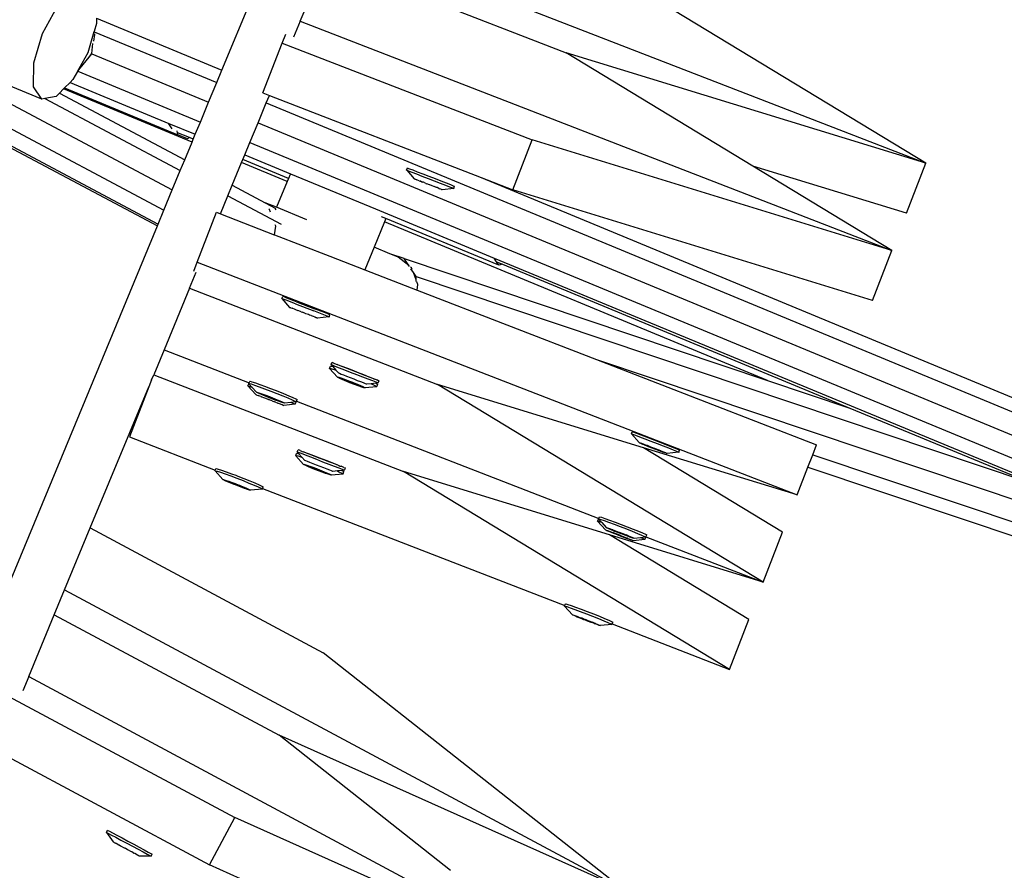
# Model space of a CAD drawing. Units: millimetres. Extents: x -261 to 3842, y 338 to 1838.
# Drawn here: x 1834 to 1856, y 932 to 951 of the extents above; entities that cross this region are included whole.
import ezdxf

# ---------------------------------------------------------------- set-up
doc = ezdxf.new("R2010")
doc.units = ezdxf.units.MM
doc.header["$LTSCALE"] = 45
doc.header["$PDSIZE"] = -1
doc.layers.add('VP-DIM', color=7, linetype='Continuous')
doc.layers.add('VP-HIC', color=6, linetype='Continuous')
doc.layers.add('VP-EQ', color=7, linetype='Continuous', true_color=0x8a3492)
doc.dimstyles.get("Standard").update_dxf_attribs({"dimtxt": 14, "dimasz": 15, "dimexe": 20, "dimexo": 50, "dimgap": 20, "dimtad": 0, "dimdec": 0, "dimzin": 0, "dimdsep": 46, "dimtxsty": 'Standard', "dimcen": -0.001, "dimadec": 0, "dimazin": 0, "dimtfac": 1, "dimtdec": 4, "dimtofl": 0, "dimtmove": 0, "dimatfit": 3, "dimfxl": 70, "dimfxlon": 1, "dimtolj": 1, "dimtzin": 0, "dimarcsym": 0})

# ---------------------------------------------------------------- blocks, each defined once
blk = doc.blocks.new('*D1355')
at = {"layer": 'Defpoints', "color": 0}
for p in [(1716.208, 1453.484), (3729.333, 1453.484), (1714.459, 547.082)]:
    blk.add_point(p, dxfattribs=at)
at = {"layer": 'VP-DIM', "color": 0, "lineweight": -2}
for p, q in [((3659.333, 1453.484), (3749.333, 1453.484)), ((3729.333, 1438.484), (3729.333, 1041.019)), ((3729.333, 562.082), (3729.333, 966.019)), ((3659.333, 547.082), (3749.333, 547.082))]:
    blk.add_line(p, q, dxfattribs=at)
at = {"layer": 'VP-DIM', "color": 0}
for points in [[(3731.833, 1438.484), (3726.833, 1438.484), (3729.333, 1453.484)], [(3726.833, 562.082), (3731.833, 562.082), (3729.333, 547.082)]]:
    blk.add_solid(points, dxfattribs=at)
at = {"layer": 'VP-DIM', "color": 0, "insert": (3729.333, 1003.519), "char_height": 14, "attachment_point": 5, "rotation": 90}
blk.add_mtext('\\A1;905', dxfattribs=at)
blk = doc.blocks.new('*D1363')
at = {"layer": 'Defpoints', "color": 0}
for p in [(1715.328, 1602.85), (1715.328, 397.857), (3821.825, 397.857)]:
    blk.add_point(p, dxfattribs=at)
at = {"layer": 'VP-DIM', "color": 0, "lineweight": -2}
for p, q in [((3751.825, 1602.85), (3841.825, 1602.85)), ((3821.825, 1587.85), (3821.825, 1045.756)), ((3821.825, 412.857), (3821.825, 961.423)), ((3751.825, 397.857), (3841.825, 397.857))]:
    blk.add_line(p, q, dxfattribs=at)
at = {"layer": 'VP-DIM', "color": 0}
for points in [[(3824.325, 1587.85), (3819.325, 1587.85), (3821.825, 1602.85)], [(3819.325, 412.857), (3824.325, 412.857), (3821.825, 397.857)]]:
    blk.add_solid(points, dxfattribs=at)
at = {"layer": 'VP-DIM', "color": 0, "insert": (3821.825, 1003.589), "char_height": 14, "attachment_point": 5, "rotation": 90}
blk.add_mtext('\\A1;1205', dxfattribs=at)
blk = doc.blocks.new('2904_')
at = {"color": 0}
for p, q in [((-291.456, -46.681), (-278.44, -53.612)), ((-291.358, -46.681), (-278.422, -53.569)), ((-290.635, -46.681), (-278.291, -53.254)), ((-276.961, -50.041), (-275.569, -46.681)), ((-274.34, -46.928), (-260.813, -52.175)), ((-275.162, -48.912), (-274.578, -47.5)), ((-274.578, -47.5), (-269.065, -49.639)), ((-260.813, -52.175), (-268.288, -47.637)), ((-287.236, -47.919), (-278.098, -52.786)), ((-281.074, -49.194), (-280.736, -48.582)), ((-279.84, -48.971), (-279.893, -49.151)), ((-279.838, -48.849), (-279.84, -48.971)), ((-279.838, -48.849), (-276.961, -50.041)), ((-275.162, -48.912), (-275.315, -49.282)), ((-275.162, -48.912), (-261.59, -54.176)), ((-281.273, -49.867), (-281.074, -49.194)), ((-279.895, -49.157), (-280.039, -49.643)), ((-279.893, -49.151), (-279.895, -49.157)), ((-279.895, -49.157), (-279.89, -49.156)), ((-279.891, -49.167), (-279.895, -49.157)), ((-279.894, -49.194), (-279.891, -49.167)), ((-279.894, -49.376), (-279.871, -49.22)), ((-279.89, -49.156), (-279.893, -49.151)), ((-279.891, -49.167), (-279.89, -49.156)), ((-279.89, -49.156), (-277.077, -50.322)), ((-279.871, -49.22), (-279.877, -49.206)), ((-275.575, -49.416), (-275.496, -49.212)), ((-281.093, -50.704), (-284.303, -49.374)), ((-279.946, -49.656), (-279.92, -49.427)), ((-276.019, -50.562), (-275.575, -49.416)), ((-275.575, -49.416), (-269.841, -51.64)), ((-280.039, -49.643), (-280.24, -50.008)), ((-280.007, -49.74), (-279.951, -49.663)), ((-280.007, -49.74), (-279.947, -49.665)), ((-279.951, -49.663), (-279.946, -49.656)), ((-279.951, -49.663), (-279.947, -49.665)), ((-279.947, -49.665), (-279.946, -49.656)), ((-279.947, -49.665), (-277.265, -50.776)), ((-260.813, -52.175), (-269.065, -49.639)), ((-264.782, -52.238), (-269.065, -49.639)), ((-281.28, -50.42), (-281.273, -49.867)), ((-280.209, -49.994), (-280.007, -49.74)), ((-280.272, -50.067), (-280.376, -50.256)), ((-280.27, -50.064), (-280.272, -50.067)), ((-280.272, -50.067), (-280.266, -50.065)), ((-280.24, -50.008), (-280.27, -50.064)), ((-280.27, -50.064), (-280.266, -50.065)), ((-280.266, -50.065), (-280.209, -49.994)), ((-280.266, -50.065), (-277.453, -51.23)), ((-280.24, -50.008), (-280.209, -49.994)), ((-277.077, -50.322), (-276.961, -50.041)), ((-280.442, -50.322), (-280.567, -50.448)), ((-280.376, -50.256), (-280.442, -50.322)), ((-280.442, -50.322), (-278.175, -51.261)), ((-277.265, -50.776), (-277.077, -50.322)), ((-281.093, -50.704), (-281.28, -50.42)), ((-280.686, -50.568), (-280.762, -50.644)), ((-280.59, -50.47), (-280.686, -50.568)), ((-280.686, -50.568), (-277.813, -52.098)), ((-280.567, -50.448), (-280.59, -50.47)), ((-277.644, -51.691), (-280.59, -50.47)), ((-280.567, -50.448), (-277.97, -51.523)), ((-276.019, -50.562), (-275.87, -50.62)), ((-281.02, -50.691), (-281.093, -50.704)), ((-280.762, -50.644), (-281.02, -50.691)), ((-281.02, -50.691), (-277.915, -52.344)), ((-277.453, -51.23), (-277.265, -50.776)), ((-276.129, -51.246), (-275.941, -50.792)), ((-275.941, -50.792), (-275.87, -50.62)), ((-275.941, -50.792), (-246.896, -62.823)), ((-275.87, -50.62), (-271.011, -52.505)), ((-278.175, -51.27), (-278.175, -51.261)), ((-278.175, -51.261), (-277.57, -51.511)), ((-278.099, -51.388), (-278.175, -51.27)), ((-277.57, -51.511), (-277.453, -51.23)), ((-276.318, -51.701), (-276.129, -51.246)), ((-276.129, -51.246), (-246.953, -63.332)), ((-277.979, -51.473), (-277.987, -51.429)), ((-277.97, -51.523), (-277.979, -51.473)), ((-277.705, -51.586), (-277.979, -51.473)), ((-277.747, -51.616), (-277.97, -51.523)), ((-277.813, -52.098), (-277.644, -51.691)), ((-277.705, -51.586), (-277.747, -51.616)), ((-277.616, -51.623), (-277.705, -51.586)), ((-277.644, -51.691), (-277.616, -51.623)), ((-277.616, -51.623), (-277.57, -51.511)), ((-276.434, -51.982), (-276.318, -51.701)), ((-276.318, -51.701), (-247.273, -63.732)), ((-270.286, -52.786), (-269.841, -51.64)), ((-261.59, -54.176), (-269.841, -51.64)), ((-277.915, -52.344), (-277.813, -52.098)), ((-276.722, -52.678), (-276.508, -52.161)), ((-276.508, -52.161), (-276.479, -52.091)), ((-275.464, -52.593), (-276.508, -52.161)), ((-276.479, -52.091), (-276.434, -51.982)), ((-275.434, -52.522), (-276.479, -52.091)), ((-276.434, -51.982), (-275.384, -52.42)), ((-278.098, -52.786), (-277.915, -52.344)), ((-272.726, -52.334), (-272.706, -52.283)), ((-272.726, -52.334), (-272.72, -52.335)), ((-272.72, -52.335), (-272.677, -52.351)), ((-272.72, -52.335), (-272.547, -52.533)), ((-272.706, -52.283), (-272.7, -52.284)), ((-272.7, -52.284), (-272.658, -52.3)), ((-272.677, -52.351), (-272.601, -52.38)), ((-272.658, -52.3), (-272.582, -52.329)), ((-272.601, -52.38), (-272.497, -52.42)), ((-272.582, -52.329), (-272.477, -52.369)), ((-272.477, -52.369), (-272.351, -52.417)), ((-261.258, -53.321), (-264.782, -52.238)), ((-261.59, -54.176), (-264.782, -52.238)), ((-261.258, -53.321), (-260.813, -52.175)), ((-275.464, -52.593), (-275.71, -53.186)), ((-275.434, -52.522), (-275.464, -52.593)), ((-275.397, -52.432), (-275.434, -52.522)), ((-275.384, -52.42), (-273.434, -53.224)), ((-272.547, -52.533), (-272.544, -52.533)), ((-272.544, -52.533), (-272.529, -52.54)), ((-272.529, -52.54), (-272.519, -52.543)), ((-272.519, -52.543), (-272.49, -52.556)), ((-272.497, -52.42), (-272.371, -52.468)), ((-272.474, -52.56), (-272.49, -52.556)), ((-272.433, -52.578), (-272.474, -52.56)), ((-272.433, -52.578), (-272.412, -52.583)), ((-272.399, -52.589), (-272.412, -52.583)), ((-272.399, -52.589), (-272.362, -52.606)), ((-272.371, -52.468), (-272.232, -52.522)), ((-272.338, -52.612), (-272.362, -52.606)), ((-272.351, -52.417), (-272.212, -52.471)), ((-272.282, -52.637), (-272.338, -52.612)), ((-272.232, -52.522), (-272.09, -52.577)), ((-272.212, -52.471), (-272.07, -52.526)), ((-272.09, -52.577), (-271.954, -52.63)), ((-272.07, -52.526), (-271.935, -52.579)), ((-271.935, -52.579), (-271.815, -52.626)), ((-271.011, -52.505), (-250.869, -60.848)), ((-271.011, -52.505), (-270.286, -52.786)), ((-278.291, -53.254), (-278.098, -52.786)), ((-276.824, -52.925), (-276.722, -52.678)), ((-276.722, -52.678), (-275.965, -53.082)), ((-272.282, -52.637), (-272.262, -52.645)), ((-272.256, -52.644), (-272.262, -52.645)), ((-272.198, -52.67), (-272.256, -52.644)), ((-272.192, -52.669), (-272.198, -52.67)), ((-272.172, -52.676), (-272.192, -52.669)), ((-272.116, -52.702), (-272.172, -52.676)), ((-272.116, -52.702), (-272.092, -52.708)), ((-272.055, -52.725), (-272.092, -52.708)), ((-272.042, -52.73), (-272.055, -52.725)), ((-272.021, -52.735), (-272.042, -52.73)), ((-271.98, -52.754), (-272.021, -52.735)), ((-271.98, -52.754), (-271.964, -52.758)), ((-271.935, -52.771), (-271.964, -52.758)), ((-271.954, -52.63), (-271.834, -52.677)), ((-271.925, -52.774), (-271.935, -52.771)), ((-271.925, -52.774), (-271.91, -52.78)), ((-271.907, -52.781), (-271.91, -52.78)), ((-271.641, -52.754), (-271.907, -52.781)), ((-271.834, -52.677), (-271.738, -52.715)), ((-271.815, -52.626), (-271.718, -52.664)), ((-271.738, -52.715), (-271.672, -52.741)), ((-271.718, -52.664), (-271.652, -52.691)), ((-271.672, -52.741), (-271.641, -52.754)), ((-271.652, -52.691), (-271.621, -52.704)), ((-271.641, -52.754), (-271.621, -52.704)), ((-262.034, -55.323), (-270.286, -52.786)), ((-276.994, -53.335), (-276.824, -52.925)), ((-276.824, -52.925), (-275.602, -53.576)), ((-278.422, -53.569), (-278.291, -53.254)), ((-277.526, -54.448), (-277.082, -53.301)), ((-277.082, -53.301), (-276.994, -53.335)), ((-275.965, -53.082), (-275.737, -53.203)), ((-275.71, -53.186), (-275.965, -53.082)), ((-275.867, -53.239), (-275.887, -53.224)), ((-275.845, -53.298), (-275.867, -53.239)), ((-275.712, -53.246), (-275.737, -53.203)), ((-275.008, -53.473), (-275.71, -53.186)), ((-273.434, -53.224), (-270.714, -54.351)), ((-276.994, -53.335), (-275.76, -53.814)), ((-273.227, -53.52), (-273.469, -54.104)), ((-273.196, -53.444), (-273.299, -53.402)), ((-273.196, -53.444), (-273.227, -53.52)), ((-264.441, -57.16), (-273.227, -53.52)), ((-270.611, -54.51), (-273.196, -53.444)), ((-285.269, -70.1), (-278.44, -53.612)), ((-278.44, -53.612), (-278.422, -53.569)), ((-275.754, -53.817), (-275.725, -53.621)), ((-275.725, -53.621), (-275.736, -53.591)), ((-275.76, -53.814), (-275.754, -53.817)), ((-275.754, -53.817), (-274.485, -54.309)), ((-273.469, -54.104), (-273.683, -54.62)), ((-273.11, -54.25), (-273.469, -54.104)), ((-262.034, -55.323), (-261.59, -54.176)), ((-274.485, -54.309), (-273.683, -54.62)), ((-272.781, -54.361), (-273.11, -54.25)), ((-272.914, -54.331), (-273.11, -54.25)), ((-272.673, -54.522), (-272.914, -54.331)), ((-272.673, -54.522), (-272.781, -54.361)), ((-272.781, -54.361), (-264.441, -57.16)), ((-270.659, -54.435), (-270.714, -54.351)), ((-270.714, -54.351), (-251.662, -62.243)), ((-277.606, -54.652), (-277.526, -54.448)), ((-277.526, -54.448), (-263.765, -59.786)), ((-273.683, -54.62), (-272.484, -55.085)), ((-272.657, -54.546), (-272.673, -54.522)), ((-272.607, -54.574), (-272.63, -54.556)), ((-272.568, -54.678), (-272.623, -54.597)), ((-272.592, -54.615), (-272.607, -54.574)), ((-270.611, -54.51), (-270.659, -54.435)), ((-270.659, -54.435), (-270.521, -54.493)), ((-270.521, -54.493), (-270.611, -54.51)), ((-270.521, -54.493), (-262.554, -57.793)), ((-277.702, -55.044), (-277.549, -54.674)), ((-272.536, -54.764), (-272.568, -54.678)), ((-272.503, -54.775), (-272.568, -54.678)), ((-272.536, -54.764), (-272.503, -54.775)), ((-272.505, -54.847), (-272.536, -54.764)), ((-272.507, -54.891), (-272.505, -54.847)), ((-272.505, -54.847), (-272.503, -54.775)), ((-272.503, -54.775), (-258.478, -59.481)), ((-277.702, -55.044), (-278.287, -56.456)), ((-277.702, -55.044), (-272.017, -57.249)), ((-272.465, -54.956), (-272.489, -54.892)), ((-272.484, -55.085), (-272.465, -54.956)), ((-272.484, -55.085), (-268.369, -56.681)), ((-275.585, -55.282), (-275.566, -55.231)), ((-275.554, -55.294), (-275.585, -55.282)), ((-275.585, -55.282), (-275.407, -55.481)), ((-275.534, -55.243), (-275.566, -55.231)), ((-275.487, -55.319), (-275.554, -55.294)), ((-275.468, -55.268), (-275.534, -55.243)), ((-275.27, -55.403), (-275.487, -55.319)), ((-275.251, -55.352), (-275.468, -55.268)), ((-275.407, -55.481), (-275.404, -55.482)), ((-275.404, -55.482), (-275.388, -55.488)), ((-275.388, -55.488), (-275.379, -55.492)), ((-275.379, -55.492), (-275.349, -55.503)), ((-275.334, -55.51), (-275.349, -55.503)), ((-275.292, -55.525), (-275.334, -55.51)), ((-275.292, -55.525), (-275.273, -55.534)), ((-275.26, -55.539), (-275.273, -55.534)), ((-275.27, -55.403), (-274.854, -55.564)), ((-275.26, -55.539), (-275.221, -55.552)), ((-275.251, -55.352), (-274.834, -55.514)), ((-275.199, -55.563), (-275.221, -55.552)), ((-274.604, -55.603), (-274.834, -55.514)), ((-275.141, -55.583), (-275.199, -55.563)), ((-275.141, -55.583), (-275.121, -55.591)), ((-275.117, -55.595), (-275.121, -55.591)), ((-275.057, -55.616), (-275.117, -55.595)), ((-275.053, -55.619), (-275.057, -55.616)), ((-275.033, -55.628), (-275.053, -55.619)), ((-274.975, -55.648), (-275.033, -55.628)), ((-274.953, -55.659), (-274.975, -55.648)), ((-274.914, -55.672), (-274.953, -55.659)), ((-274.914, -55.672), (-274.901, -55.677)), ((-274.882, -55.686), (-274.901, -55.677)), ((-274.839, -55.701), (-274.882, -55.686)), ((-274.624, -55.654), (-274.854, -55.564)), ((-274.839, -55.701), (-274.824, -55.708)), ((-274.795, -55.719), (-274.824, -55.708)), ((-274.785, -55.723), (-274.795, -55.719)), ((-274.785, -55.723), (-274.77, -55.729)), ((-274.767, -55.73), (-274.77, -55.729)), ((-274.506, -55.701), (-274.767, -55.73)), ((-274.548, -55.684), (-274.624, -55.654)), ((-274.528, -55.633), (-274.604, -55.603)), ((-274.506, -55.701), (-274.548, -55.684)), ((-274.486, -55.65), (-274.528, -55.633)), ((-274.501, -55.703), (-274.506, -55.701)), ((-274.501, -55.703), (-274.481, -55.653)), ((-274.481, -55.653), (-274.486, -55.65)), ((-278.287, -56.456), (-278.524, -57.028)), ((-278.287, -56.456), (-276.334, -57.213)), ((-268.369, -56.681), (-251.882, -62.213)), ((-268.369, -56.681), (-263.321, -58.639)), ((-274.491, -56.884), (-274.471, -56.834)), ((-274.491, -56.884), (-274.483, -56.88)), ((-274.491, -56.884), (-274.312, -57.082)), ((-274.483, -56.88), (-274.438, -56.89)), ((-274.471, -56.834), (-274.463, -56.829)), ((-274.463, -56.829), (-274.418, -56.84)), ((-274.457, -56.797), (-274.437, -56.746)), ((-274.426, -56.81), (-274.457, -56.797)), ((-274.457, -56.797), (-274.418, -56.84)), ((-274.438, -56.89), (-274.36, -56.914)), ((-274.437, -56.746), (-274.431, -56.747)), ((-274.406, -56.759), (-274.431, -56.747)), ((-274.36, -56.836), (-274.426, -56.81)), ((-274.418, -56.84), (-274.347, -56.919)), ((-274.389, -56.763), (-274.406, -56.759)), ((-274.389, -56.763), (-274.34, -56.785)), ((-274.263, -56.874), (-274.36, -56.836)), ((-274.36, -56.914), (-274.347, -56.919)), ((-274.34, -56.785), (-274.313, -56.792)), ((-274.313, -56.792), (-274.208, -56.832)), ((-274.244, -56.823), (-274.313, -56.792)), ((-274.143, -56.921), (-274.263, -56.874)), ((-274.124, -56.87), (-274.244, -56.823)), ((-274.208, -56.832), (-274.082, -56.88)), ((-273.988, -56.923), (-274.124, -56.87)), ((-274.082, -56.88), (-273.943, -56.934)), ((-278.573, -57.146), (-278.524, -57.028)), ((-278.524, -57.028), (-272.793, -59.251)), ((-274.347, -56.919), (-274.278, -56.995)), ((-274.312, -57.082), (-274.307, -57.08)), ((-274.295, -57.093), (-274.312, -57.082)), ((-274.307, -57.08), (-274.281, -57.086)), ((-274.257, -57.112), (-274.295, -57.093)), ((-274.281, -57.086), (-274.235, -57.1)), ((-274.26, -57.003), (-274.278, -56.995)), ((-274.221, -57.019), (-274.26, -57.003)), ((-274.201, -57.137), (-274.257, -57.112)), ((-274.235, -57.1), (-274.172, -57.121)), ((-274.164, -57.041), (-274.221, -57.019)), ((-274.131, -57.166), (-274.201, -57.137)), ((-274.162, -57.132), (-274.2, -57.129)), ((-274.2, -57.129), (-274.03, -57.202)), ((-274.172, -57.121), (-274.097, -57.149)), ((-274.093, -57.069), (-274.164, -57.041)), ((-274.022, -57.183), (-274.162, -57.132)), ((-274.007, -56.974), (-274.143, -56.921)), ((-274.013, -57.1), (-274.093, -57.069)), ((-273.929, -57.133), (-274.013, -57.1)), ((-273.865, -57.029), (-274.007, -56.974)), ((-273.846, -56.979), (-273.988, -56.923)), ((-273.943, -56.934), (-273.801, -56.989)), ((-273.847, -57.165), (-273.929, -57.133)), ((-273.727, -57.083), (-273.865, -57.029)), ((-273.707, -57.032), (-273.846, -56.979)), ((-273.801, -56.989), (-273.666, -57.042)), ((-273.601, -57.131), (-273.727, -57.083)), ((-273.581, -57.081), (-273.707, -57.032)), ((-273.666, -57.042), (-273.546, -57.089)), ((-273.496, -57.171), (-273.601, -57.131)), ((-273.476, -57.121), (-273.581, -57.081)), ((-273.546, -57.089), (-273.476, -57.121)), ((-273.476, -57.121), (-273.449, -57.127)), ((-273.4, -57.149), (-273.449, -57.127)), ((-279.979, -60.541), (-278.634, -57.304)), ((-278.634, -57.304), (-279.079, -58.451)), ((-278.573, -57.146), (-278.634, -57.304)), ((-276.362, -57.283), (-276.342, -57.233)), ((-276.33, -57.295), (-276.362, -57.283)), ((-276.362, -57.283), (-276.183, -57.482)), ((-276.342, -57.233), (-276.334, -57.213)), ((-276.342, -57.233), (-276.334, -57.229)), ((-276.342, -57.233), (-276.264, -57.32)), ((-276.334, -57.213), (-276.322, -57.181)), ((-276.334, -57.229), (-276.29, -57.24)), ((-276.264, -57.32), (-276.33, -57.295)), ((-276.322, -57.181), (-276.314, -57.178)), ((-276.314, -57.178), (-276.27, -57.19)), ((-276.29, -57.24), (-276.212, -57.265)), ((-276.27, -57.19), (-276.192, -57.215)), ((-276.261, -57.321), (-276.264, -57.32)), ((-276.264, -57.32), (-276.163, -57.43)), ((-276.212, -57.265), (-276.107, -57.302)), ((-276.192, -57.215), (-276.087, -57.251)), ((-276.107, -57.302), (-275.98, -57.349)), ((-276.087, -57.251), (-275.96, -57.298)), ((-275.98, -57.349), (-275.841, -57.401)), ((-275.96, -57.298), (-275.866, -57.333)), ((-275.866, -57.333), (-275.821, -57.351)), ((-275.821, -57.351), (-275.679, -57.406)), ((-274.051, -57.199), (-274.131, -57.166)), ((-274.097, -57.149), (-274.015, -57.18)), ((-273.967, -57.231), (-274.051, -57.199)), ((-274.03, -57.202), (-274.022, -57.183)), ((-274.03, -57.202), (-273.821, -57.279)), ((-273.953, -57.209), (-274.022, -57.183)), ((-274.015, -57.18), (-273.931, -57.212)), ((-273.885, -57.262), (-273.967, -57.231)), ((-273.817, -57.268), (-273.953, -57.209)), ((-273.931, -57.212), (-273.852, -57.245)), ((-273.81, -57.289), (-273.885, -57.262)), ((-273.852, -57.245), (-273.781, -57.274)), ((-273.773, -57.193), (-273.847, -57.165)), ((-273.821, -57.279), (-273.817, -57.268)), ((-273.821, -57.279), (-273.783, -57.282)), ((-273.783, -57.282), (-273.817, -57.268)), ((-273.748, -57.311), (-273.81, -57.289)), ((-273.781, -57.274), (-273.725, -57.299)), ((-273.711, -57.217), (-273.773, -57.193)), ((-273.701, -57.325), (-273.748, -57.311)), ((-273.725, -57.299), (-273.688, -57.318)), ((-273.666, -57.234), (-273.711, -57.217)), ((-273.675, -57.331), (-273.701, -57.325)), ((-273.688, -57.318), (-273.67, -57.329)), ((-273.67, -57.329), (-273.675, -57.331)), ((-273.412, -57.305), (-273.67, -57.329)), ((-273.641, -57.243), (-273.666, -57.234)), ((-273.638, -57.244), (-273.641, -57.243)), ((-273.536, -57.234), (-273.638, -57.244)), ((-273.431, -57.223), (-273.536, -57.234)), ((-273.536, -57.234), (-273.497, -57.251)), ((-273.497, -57.251), (-273.433, -57.282)), ((-273.42, -57.2), (-273.496, -57.171)), ((-273.433, -57.282), (-273.404, -57.301)), ((-273.378, -57.216), (-273.431, -57.223)), ((-273.431, -57.223), (-273.414, -57.232)), ((-273.378, -57.216), (-273.42, -57.2)), ((-273.414, -57.232), (-273.385, -57.25)), ((-273.404, -57.301), (-273.412, -57.305)), ((-273.404, -57.301), (-273.385, -57.25)), ((-273.383, -57.154), (-273.4, -57.149)), ((-273.383, -57.154), (-273.358, -57.165)), ((-273.372, -57.217), (-273.378, -57.216)), ((-273.372, -57.217), (-273.352, -57.167)), ((-273.352, -57.167), (-273.358, -57.165)), ((-264.542, -61.787), (-272.017, -57.249)), ((-267.29, -58.702), (-272.017, -57.249)), ((-264.441, -57.16), (-262.554, -57.793)), ((-276.183, -57.482), (-276.18, -57.484)), ((-276.18, -57.484), (-276.165, -57.489)), ((-276.165, -57.489), (-276.155, -57.494)), ((-276.163, -57.43), (-276.159, -57.428)), ((-276.159, -57.428), (-276.133, -57.435)), ((-276.146, -57.44), (-276.159, -57.428)), ((-276.155, -57.494), (-276.126, -57.504)), ((-276.108, -57.458), (-276.146, -57.44)), ((-276.133, -57.435), (-276.087, -57.45)), ((-276.111, -57.511), (-276.126, -57.504)), ((-276.068, -57.526), (-276.111, -57.511)), ((-276.052, -57.483), (-276.108, -57.458)), ((-276.087, -57.45), (-276.024, -57.472)), ((-276.068, -57.526), (-276.049, -57.535)), ((-275.981, -57.512), (-276.052, -57.483)), ((-276.013, -57.481), (-276.051, -57.476)), ((-276.051, -57.476), (-275.88, -57.548)), ((-276.036, -57.54), (-276.049, -57.535)), ((-275.997, -57.554), (-276.036, -57.54)), ((-276.024, -57.472), (-275.95, -57.499)), ((-275.874, -57.533), (-276.013, -57.481)), ((-275.975, -57.564), (-275.997, -57.554)), ((-275.901, -57.544), (-275.981, -57.512)), ((-275.917, -57.585), (-275.975, -57.564)), ((-275.95, -57.499), (-275.867, -57.53)), ((-275.897, -57.593), (-275.917, -57.585)), ((-275.88, -57.548), (-275.901, -57.544)), ((-275.897, -57.593), (-275.893, -57.596)), ((-275.88, -57.548), (-275.874, -57.533)), ((-275.88, -57.548), (-275.672, -57.626)), ((-275.817, -57.577), (-275.88, -57.548)), ((-275.805, -57.559), (-275.874, -57.533)), ((-275.867, -57.53), (-275.805, -57.559)), ((-275.841, -57.401), (-275.699, -57.457)), ((-275.735, -57.608), (-275.817, -57.577)), ((-275.805, -57.559), (-275.784, -57.563)), ((-275.668, -57.617), (-275.805, -57.559)), ((-275.784, -57.563), (-275.704, -57.595)), ((-275.699, -57.457), (-275.564, -57.511)), ((-275.679, -57.406), (-275.544, -57.46)), ((-275.564, -57.511), (-275.444, -57.56)), ((-275.544, -57.46), (-275.425, -57.51)), ((-275.444, -57.56), (-275.349, -57.602)), ((-275.425, -57.51), (-275.33, -57.551)), ((-275.33, -57.551), (-275.265, -57.581)), ((-275.265, -57.581), (-275.236, -57.599)), ((-275.833, -57.617), (-275.893, -57.596)), ((-275.829, -57.621), (-275.833, -57.617)), ((-275.809, -57.629), (-275.829, -57.621)), ((-275.809, -57.629), (-275.751, -57.649)), ((-275.729, -57.66), (-275.751, -57.649)), ((-275.66, -57.635), (-275.735, -57.608)), ((-275.729, -57.66), (-275.69, -57.674)), ((-275.704, -57.595), (-275.633, -57.624)), ((-275.69, -57.674), (-275.677, -57.678)), ((-275.658, -57.688), (-275.677, -57.678)), ((-275.672, -57.626), (-275.668, -57.617)), ((-275.672, -57.626), (-275.634, -57.631)), ((-275.634, -57.631), (-275.668, -57.617)), ((-275.598, -57.657), (-275.66, -57.635)), ((-275.616, -57.702), (-275.658, -57.688)), ((-275.633, -57.624), (-275.577, -57.649)), ((-275.616, -57.702), (-275.601, -57.709)), ((-275.571, -57.72), (-275.601, -57.709)), ((-275.552, -57.672), (-275.598, -57.657)), ((-275.577, -57.649), (-275.539, -57.667)), ((-275.562, -57.724), (-275.571, -57.72)), ((-275.562, -57.724), (-275.546, -57.73)), ((-275.526, -57.679), (-275.552, -57.672)), ((-275.543, -57.731), (-275.546, -57.73)), ((-275.282, -57.702), (-275.543, -57.731)), ((-275.539, -57.667), (-275.526, -57.679)), ((-275.522, -57.677), (-275.526, -57.679)), ((-275.378, -57.664), (-275.522, -57.677)), ((-275.262, -57.652), (-275.378, -57.664)), ((-275.324, -57.685), (-275.378, -57.664)), ((-275.349, -57.602), (-275.285, -57.632)), ((-275.282, -57.702), (-275.324, -57.685)), ((-275.285, -57.632), (-275.256, -57.649)), ((-275.277, -57.705), (-275.282, -57.702)), ((-275.277, -57.705), (-275.257, -57.654)), ((-275.256, -57.649), (-275.262, -57.652)), ((-275.257, -57.654), (-275.262, -57.652)), ((-275.256, -57.649), (-275.25, -57.634)), ((-275.25, -57.634), (-275.236, -57.599)), ((-275.25, -57.634), (-268.316, -60.323)), ((-262.554, -57.793), (-258.478, -59.481)), ((-279.079, -58.451), (-277.111, -59.214)), ((-267.565, -58.387), (-267.546, -58.336)), ((-267.533, -58.397), (-267.565, -58.387)), ((-267.565, -58.387), (-267.387, -58.586)), ((-267.546, -58.336), (-267.514, -58.347)), ((-267.467, -58.422), (-267.533, -58.397)), ((-267.514, -58.347), (-267.447, -58.371)), ((-267.37, -58.458), (-267.467, -58.422)), ((-267.447, -58.371), (-267.35, -58.407)), ((-267.249, -58.504), (-267.37, -58.458)), ((-267.35, -58.407), (-267.229, -58.453)), ((-267.229, -58.453), (-267.093, -58.505)), ((-267.387, -58.586), (-267.384, -58.588)), ((-267.384, -58.588), (-267.368, -58.592)), ((-267.368, -58.592), (-267.36, -58.599)), ((-267.36, -58.599), (-267.315, -58.617)), ((-267.329, -58.607), (-267.36, -58.599)), ((-267.272, -58.628), (-267.329, -58.607)), ((-267.315, -58.617), (-267.274, -58.629)), ((-264.097, -60.64), (-267.29, -58.702)), ((-263.765, -59.786), (-267.29, -58.702)), ((-267.274, -58.629), (-267.254, -58.642)), ((-267.239, -58.642), (-267.272, -58.628)), ((-267.254, -58.642), (-267.24, -58.645)), ((-267.113, -58.556), (-267.249, -58.504)), ((-267.24, -58.645), (-267.239, -58.642)), ((-267.24, -58.645), (-267.18, -58.671)), ((-267.24, -58.645), (-267.2, -58.655)), ((-267.2, -58.655), (-267.239, -58.642)), ((-267.12, -58.686), (-267.2, -58.655)), ((-267.18, -58.671), (-267.098, -58.703)), ((-267.1, -58.695), (-267.12, -58.686)), ((-266.971, -58.611), (-267.113, -58.556)), ((-267.036, -58.719), (-267.1, -58.695)), ((-267.098, -58.703), (-267.034, -58.727)), ((-267.093, -58.505), (-266.951, -58.56)), ((-267.032, -58.722), (-267.036, -58.719)), ((-267.034, -58.727), (-267.032, -58.722)), ((-267.01, -58.731), (-267.032, -58.722)), ((-266.832, -58.665), (-266.971, -58.611)), ((-266.951, -58.56), (-266.813, -58.615)), ((-266.707, -58.715), (-266.832, -58.665)), ((-266.813, -58.615), (-266.687, -58.664)), ((-266.603, -58.757), (-266.707, -58.715)), ((-266.687, -58.664), (-266.583, -58.706)), ((-266.583, -58.706), (-266.508, -58.737)), ((-263.408, -58.864), (-263.321, -58.639)), ((-275.267, -58.886), (-275.247, -58.835)), ((-275.267, -58.886), (-275.259, -58.881)), ((-275.267, -58.886), (-275.088, -59.084)), ((-275.259, -58.881), (-275.214, -58.892)), ((-275.247, -58.835), (-275.239, -58.831)), ((-275.239, -58.831), (-275.195, -58.841)), ((-275.233, -58.798), (-275.213, -58.747)), ((-275.202, -58.811), (-275.233, -58.798)), ((-275.233, -58.798), (-275.195, -58.841)), ((-275.214, -58.892), (-275.136, -58.916)), ((-275.213, -58.747), (-275.207, -58.749)), ((-275.182, -58.76), (-275.207, -58.749)), ((-275.136, -58.837), (-275.202, -58.811)), ((-275.195, -58.841), (-275.124, -58.92)), ((-275.165, -58.764), (-275.182, -58.76)), ((-275.165, -58.764), (-275.116, -58.787)), ((-275.04, -58.875), (-275.136, -58.837)), ((-275.136, -58.916), (-275.124, -58.92)), ((-275.124, -58.92), (-275.055, -58.997)), ((-275.116, -58.787), (-275.089, -58.793)), ((-275.089, -58.793), (-274.984, -58.833)), ((-275.02, -58.825), (-275.089, -58.793)), ((-274.919, -58.922), (-275.04, -58.875)), ((-274.9, -58.872), (-275.02, -58.825)), ((-274.984, -58.833), (-274.858, -58.882)), ((-274.784, -58.975), (-274.919, -58.922)), ((-274.764, -58.925), (-274.9, -58.872)), ((-274.858, -58.882), (-274.72, -58.935)), ((-274.622, -58.98), (-274.764, -58.925)), ((-274.72, -58.935), (-274.578, -58.99)), ((-267.034, -58.727), (-267.013, -58.735)), ((-267.013, -58.735), (-266.934, -58.767)), ((-266.954, -58.751), (-267.01, -58.731)), ((-266.894, -58.776), (-266.954, -58.751)), ((-266.934, -58.767), (-266.863, -58.794)), ((-266.894, -58.776), (-266.934, -58.767)), ((-266.88, -58.78), (-266.894, -58.776)), ((-266.86, -58.792), (-266.88, -58.78)), ((-266.863, -58.794), (-266.805, -58.815)), ((-266.819, -58.805), (-266.86, -58.792)), ((-266.774, -58.823), (-266.819, -58.805)), ((-266.805, -58.815), (-266.774, -58.823)), ((-266.766, -58.829), (-266.774, -58.823)), ((-266.766, -58.829), (-266.75, -58.833)), ((-266.747, -58.836), (-266.75, -58.833)), ((-266.486, -58.805), (-266.747, -58.836)), ((-266.528, -58.787), (-266.603, -58.757)), ((-266.486, -58.805), (-266.528, -58.787)), ((-266.508, -58.737), (-266.466, -58.755)), ((-266.481, -58.809), (-266.486, -58.805)), ((-266.481, -58.809), (-266.461, -58.758)), ((-266.466, -58.755), (-266.461, -58.758)), ((-263.518, -59.148), (-263.408, -58.864)), ((-263.408, -58.864), (-249.74, -63.451)), ((-275.088, -59.084), (-275.084, -59.081)), ((-275.071, -59.095), (-275.088, -59.084)), ((-275.084, -59.081), (-275.057, -59.087)), ((-275.033, -59.113), (-275.071, -59.095)), ((-275.057, -59.087), (-275.011, -59.101)), ((-275.036, -59.005), (-275.055, -58.997)), ((-274.997, -59.02), (-275.036, -59.005)), ((-274.977, -59.138), (-275.033, -59.113)), ((-275.011, -59.101), (-274.949, -59.123)), ((-274.94, -59.043), (-274.997, -59.02)), ((-274.907, -59.168), (-274.977, -59.138)), ((-274.938, -59.133), (-274.976, -59.13)), ((-274.976, -59.13), (-274.806, -59.203)), ((-274.949, -59.123), (-274.874, -59.15)), ((-274.87, -59.07), (-274.94, -59.043)), ((-274.799, -59.185), (-274.938, -59.133)), ((-274.827, -59.2), (-274.907, -59.168)), ((-274.874, -59.15), (-274.791, -59.181)), ((-274.789, -59.102), (-274.87, -59.07)), ((-274.706, -59.134), (-274.789, -59.102)), ((-274.642, -59.031), (-274.784, -58.975)), ((-274.624, -59.166), (-274.706, -59.134)), ((-274.503, -59.084), (-274.642, -59.031)), ((-274.549, -59.195), (-274.624, -59.166)), ((-274.483, -59.034), (-274.622, -58.98)), ((-274.578, -58.99), (-274.442, -59.043)), ((-274.377, -59.133), (-274.503, -59.084)), ((-274.357, -59.082), (-274.483, -59.034)), ((-274.442, -59.043), (-274.322, -59.091)), ((-274.272, -59.173), (-274.377, -59.133)), ((-274.253, -59.122), (-274.357, -59.082)), ((-274.322, -59.091), (-274.253, -59.122)), ((-274.196, -59.202), (-274.272, -59.173)), ((-274.253, -59.122), (-274.226, -59.129)), ((-274.177, -59.151), (-274.226, -59.129)), ((-274.16, -59.155), (-274.177, -59.151)), ((-274.16, -59.155), (-274.134, -59.166)), ((-274.148, -59.219), (-274.128, -59.168)), ((-274.128, -59.168), (-274.134, -59.166)), ((-263.765, -59.786), (-263.518, -59.148)), ((-263.518, -59.148), (-247.573, -64.499)), ((-277.118, -59.233), (-277.111, -59.214)), ((-277.118, -59.233), (-277.11, -59.23)), ((-277.118, -59.233), (-276.939, -59.431)), ((-277.111, -59.214), (-277.098, -59.183)), ((-277.11, -59.23), (-277.066, -59.242)), ((-277.098, -59.183), (-277.091, -59.18)), ((-277.091, -59.18), (-277.047, -59.191)), ((-277.066, -59.242), (-276.989, -59.267)), ((-277.047, -59.191), (-276.969, -59.216)), ((-276.989, -59.267), (-276.883, -59.304)), ((-276.969, -59.216), (-276.863, -59.252)), ((-276.883, -59.304), (-276.756, -59.35)), ((-276.863, -59.252), (-276.737, -59.299)), ((-276.756, -59.35), (-276.617, -59.403)), ((-276.737, -59.299), (-276.643, -59.335)), ((-276.643, -59.335), (-276.598, -59.352)), ((-276.598, -59.352), (-276.455, -59.407)), ((-274.744, -59.233), (-274.827, -59.2)), ((-274.806, -59.203), (-274.799, -59.185)), ((-274.806, -59.203), (-274.597, -59.28)), ((-274.729, -59.21), (-274.799, -59.185)), ((-274.791, -59.181), (-274.708, -59.214)), ((-274.661, -59.264), (-274.744, -59.233)), ((-274.593, -59.269), (-274.729, -59.21)), ((-274.708, -59.214), (-274.628, -59.246)), ((-274.586, -59.291), (-274.661, -59.264)), ((-274.628, -59.246), (-274.558, -59.276)), ((-274.597, -59.28), (-274.593, -59.269)), ((-274.597, -59.28), (-274.559, -59.284)), ((-274.559, -59.284), (-274.593, -59.269)), ((-274.524, -59.312), (-274.586, -59.291)), ((-274.558, -59.276), (-274.502, -59.301)), ((-274.487, -59.218), (-274.549, -59.195)), ((-274.478, -59.326), (-274.524, -59.312)), ((-274.502, -59.301), (-274.464, -59.319)), ((-274.443, -59.236), (-274.487, -59.218)), ((-274.451, -59.333), (-274.478, -59.326)), ((-274.464, -59.319), (-274.447, -59.33)), ((-274.447, -59.33), (-274.451, -59.333)), ((-274.189, -59.306), (-274.447, -59.33)), ((-274.417, -59.245), (-274.443, -59.236)), ((-274.414, -59.246), (-274.417, -59.245)), ((-274.312, -59.235), (-274.414, -59.246)), ((-274.207, -59.225), (-274.312, -59.235)), ((-274.312, -59.235), (-274.274, -59.252)), ((-274.274, -59.252), (-274.21, -59.284)), ((-274.21, -59.284), (-274.181, -59.302)), ((-274.154, -59.217), (-274.207, -59.225)), ((-274.207, -59.225), (-274.19, -59.233)), ((-274.154, -59.217), (-274.196, -59.202)), ((-274.19, -59.233), (-274.161, -59.251)), ((-274.181, -59.302), (-274.189, -59.306)), ((-274.181, -59.302), (-274.161, -59.251)), ((-274.148, -59.219), (-274.154, -59.217)), ((-265.318, -63.788), (-272.793, -59.251)), ((-268.066, -60.704), (-272.793, -59.251)), ((-276.939, -59.431), (-276.935, -59.43)), ((-276.935, -59.43), (-276.909, -59.436)), ((-276.922, -59.442), (-276.935, -59.43)), ((-276.884, -59.46), (-276.922, -59.442)), ((-276.909, -59.436), (-276.863, -59.451)), ((-276.828, -59.484), (-276.884, -59.46)), ((-276.863, -59.451), (-276.801, -59.473)), ((-276.757, -59.513), (-276.828, -59.484)), ((-276.789, -59.483), (-276.827, -59.477)), ((-276.827, -59.477), (-276.656, -59.55)), ((-276.801, -59.473), (-276.726, -59.5)), ((-276.65, -59.534), (-276.789, -59.483)), ((-276.678, -59.545), (-276.757, -59.513)), ((-276.726, -59.5), (-276.644, -59.532)), ((-276.656, -59.55), (-276.678, -59.545)), ((-276.656, -59.55), (-276.65, -59.534)), ((-276.656, -59.55), (-276.448, -59.627)), ((-276.594, -59.578), (-276.656, -59.55)), ((-276.581, -59.56), (-276.65, -59.534)), ((-276.644, -59.532), (-276.581, -59.56)), ((-276.617, -59.403), (-276.475, -59.458)), ((-276.512, -59.609), (-276.594, -59.578)), ((-276.581, -59.56), (-276.56, -59.564)), ((-276.444, -59.618), (-276.581, -59.56)), ((-276.56, -59.564), (-276.48, -59.596)), ((-276.437, -59.637), (-276.512, -59.609)), ((-276.48, -59.596), (-276.41, -59.626)), ((-276.475, -59.458), (-276.34, -59.512)), ((-276.455, -59.407), (-276.32, -59.461)), ((-276.448, -59.627), (-276.444, -59.618)), ((-276.448, -59.627), (-276.41, -59.632)), ((-276.41, -59.632), (-276.444, -59.618)), ((-276.41, -59.626), (-276.353, -59.65)), ((-276.34, -59.512), (-276.221, -59.562)), ((-276.32, -59.461), (-276.201, -59.511)), ((-276.221, -59.562), (-276.126, -59.603)), ((-276.201, -59.511), (-276.106, -59.552)), ((-276.126, -59.603), (-276.061, -59.633)), ((-276.106, -59.552), (-276.042, -59.583)), ((-276.042, -59.583), (-276.012, -59.6)), ((-276.026, -59.635), (-276.012, -59.6)), ((-276.374, -59.659), (-276.437, -59.637)), ((-276.328, -59.673), (-276.374, -59.659)), ((-276.353, -59.65), (-276.315, -59.668)), ((-276.302, -59.68), (-276.328, -59.673)), ((-276.315, -59.668), (-276.302, -59.68)), ((-276.298, -59.678), (-276.302, -59.68)), ((-276.039, -59.654), (-276.298, -59.678)), ((-276.061, -59.633), (-276.032, -59.651)), ((-276.032, -59.651), (-276.039, -59.654)), ((-276.032, -59.651), (-276.026, -59.635)), ((-276.026, -59.635), (-269.093, -62.324)), ((-268.316, -60.323), (-268.302, -60.286)), ((-268.302, -60.286), (-268.295, -60.285)), ((-268.295, -60.285), (-268.251, -60.297)), ((-268.251, -60.297), (-268.174, -60.323)), ((-268.342, -60.388), (-268.322, -60.338)), ((-268.31, -60.399), (-268.342, -60.388)), ((-268.342, -60.388), (-268.164, -60.587)), ((-268.322, -60.338), (-268.316, -60.323)), ((-268.322, -60.338), (-268.315, -60.335)), ((-268.322, -60.338), (-268.245, -60.422)), ((-268.315, -60.335), (-268.271, -60.348)), ((-268.245, -60.422), (-268.31, -60.399)), ((-268.271, -60.348), (-268.194, -60.374)), ((-268.245, -60.422), (-268.143, -60.535)), ((-268.194, -60.374), (-268.088, -60.411)), ((-268.174, -60.323), (-268.069, -60.361)), ((-268.088, -60.411), (-267.962, -60.458)), ((-268.069, -60.361), (-267.942, -60.408)), ((-267.962, -60.458), (-267.823, -60.511)), ((-267.942, -60.408), (-267.803, -60.461)), ((-267.823, -60.511), (-267.681, -60.567)), ((-267.803, -60.461), (-267.661, -60.516)), ((-267.661, -60.516), (-267.526, -60.57)), ((-280.567, -61.96), (-279.979, -60.541)), ((-279.979, -60.541), (-274.634, -63.408)), ((-268.164, -60.587), (-268.161, -60.59)), ((-268.161, -60.59), (-268.145, -60.594)), ((-268.145, -60.594), (-268.136, -60.6)), ((-268.143, -60.535), (-268.139, -60.534)), ((-268.139, -60.534), (-268.113, -60.542)), ((-268.126, -60.545), (-268.139, -60.534)), ((-268.136, -60.6), (-268.092, -60.618)), ((-268.105, -60.608), (-268.136, -60.6)), ((-268.087, -60.562), (-268.126, -60.545)), ((-268.113, -60.542), (-268.068, -60.557)), ((-268.048, -60.629), (-268.105, -60.608)), ((-268.092, -60.618), (-268.05, -60.631)), ((-268.031, -60.586), (-268.087, -60.562)), ((-268.068, -60.557), (-268.005, -60.579)), ((-264.873, -62.642), (-268.066, -60.704)), ((-264.542, -61.787), (-268.066, -60.704)), ((-268.05, -60.631), (-268.03, -60.643)), ((-268.016, -60.644), (-268.048, -60.629)), ((-267.994, -60.588), (-268.031, -60.581)), ((-268.031, -60.581), (-267.96, -60.615)), ((-267.96, -60.615), (-268.031, -60.586)), ((-268.03, -60.643), (-268.017, -60.647)), ((-268.017, -60.647), (-268.016, -60.644)), ((-268.017, -60.647), (-267.956, -60.672)), ((-268.017, -60.647), (-267.977, -60.657)), ((-267.977, -60.657), (-268.016, -60.644)), ((-268.005, -60.579), (-267.994, -60.588)), ((-267.994, -60.588), (-267.931, -60.607)), ((-267.896, -60.687), (-267.977, -60.657)), ((-267.881, -60.647), (-267.96, -60.615)), ((-267.956, -60.672), (-267.874, -60.704)), ((-267.931, -60.607), (-267.855, -60.64)), ((-267.877, -60.696), (-267.896, -60.687)), ((-267.859, -60.652), (-267.881, -60.647)), ((-267.812, -60.72), (-267.877, -60.696)), ((-267.874, -60.704), (-267.81, -60.728)), ((-267.859, -60.652), (-267.855, -60.64)), ((-267.797, -60.679), (-267.859, -60.652)), ((-267.855, -60.64), (-267.849, -60.638)), ((-267.849, -60.638), (-267.786, -60.666)), ((-267.808, -60.723), (-267.812, -60.72)), ((-267.81, -60.728), (-267.808, -60.723)), ((-267.81, -60.728), (-267.789, -60.736)), ((-267.786, -60.732), (-267.808, -60.723)), ((-267.715, -60.711), (-267.797, -60.679)), ((-267.789, -60.736), (-267.71, -60.768)), ((-267.786, -60.666), (-267.765, -60.671)), ((-267.731, -60.752), (-267.786, -60.732)), ((-267.765, -60.671), (-267.685, -60.703)), ((-267.67, -60.778), (-267.731, -60.752)), ((-267.651, -60.73), (-267.715, -60.711)), ((-267.685, -60.703), (-267.614, -60.732)), ((-267.649, -60.723), (-267.685, -60.703)), ((-267.681, -60.567), (-267.546, -60.62)), ((-267.651, -60.73), (-267.649, -60.723)), ((-267.651, -60.73), (-267.615, -60.737)), ((-267.64, -60.739), (-267.651, -60.73)), ((-267.615, -60.737), (-267.649, -60.723)), ((-267.578, -60.761), (-267.64, -60.739)), ((-267.614, -60.732), (-267.558, -60.756)), ((-267.558, -60.756), (-267.52, -60.773)), ((-267.546, -60.62), (-267.426, -60.669)), ((-267.526, -60.57), (-267.406, -60.619)), ((-267.426, -60.669), (-267.331, -60.71)), ((-267.406, -60.619), (-267.311, -60.659)), ((-267.242, -60.757), (-267.354, -60.768)), ((-267.331, -60.71), (-267.266, -60.739)), ((-267.311, -60.659), (-267.246, -60.688)), ((-267.266, -60.739), (-267.242, -60.757)), ((-267.246, -60.688), (-267.216, -60.704)), ((-267.236, -60.755), (-267.242, -60.757)), ((-267.242, -60.757), (-267.238, -60.76)), ((-267.236, -60.755), (-267.232, -60.744)), ((-267.232, -60.744), (-267.216, -60.704)), ((-267.232, -60.744), (-264.542, -61.787)), ((-264.542, -61.787), (-264.097, -60.64)), ((-267.71, -60.768), (-267.639, -60.795)), ((-267.67, -60.778), (-267.71, -60.768)), ((-267.656, -60.781), (-267.67, -60.778)), ((-267.637, -60.794), (-267.656, -60.781)), ((-267.639, -60.795), (-267.582, -60.816)), ((-267.595, -60.806), (-267.637, -60.794)), ((-267.551, -60.824), (-267.595, -60.806)), ((-267.582, -60.816), (-267.551, -60.824)), ((-267.532, -60.776), (-267.578, -60.761)), ((-267.542, -60.831), (-267.551, -60.824)), ((-267.542, -60.831), (-267.526, -60.835)), ((-267.506, -60.784), (-267.532, -60.776)), ((-267.523, -60.837), (-267.526, -60.835)), ((-267.262, -60.807), (-267.523, -60.837)), ((-267.52, -60.773), (-267.506, -60.784)), ((-267.502, -60.783), (-267.506, -60.784)), ((-267.354, -60.768), (-267.502, -60.783)), ((-267.304, -60.789), (-267.354, -60.768)), ((-267.262, -60.807), (-267.304, -60.789)), ((-267.257, -60.81), (-267.262, -60.807)), ((-267.257, -60.81), (-267.238, -60.76)), ((-280.805, -62.535), (-280.567, -61.96)), ((-280.567, -61.96), (-267.768, -68.822)), ((-269.098, -62.338), (-269.093, -62.324)), ((-269.098, -62.338), (-269.091, -62.336)), ((-269.093, -62.324), (-269.078, -62.288)), ((-269.091, -62.336), (-269.047, -62.349)), ((-269.078, -62.288), (-269.071, -62.286)), ((-269.071, -62.286), (-269.028, -62.298)), ((-269.028, -62.298), (-268.951, -62.324)), ((-268.951, -62.324), (-268.845, -62.362)), ((-281.392, -63.953), (-280.805, -62.535)), ((-280.805, -62.535), (-275.648, -65.299)), ((-269.098, -62.338), (-268.92, -62.537)), ((-269.047, -62.349), (-268.97, -62.375)), ((-268.97, -62.375), (-268.865, -62.413)), ((-268.92, -62.537), (-268.915, -62.536)), ((-268.915, -62.536), (-268.89, -62.543)), ((-268.902, -62.546), (-268.915, -62.536)), ((-268.864, -62.563), (-268.902, -62.546)), ((-268.89, -62.543), (-268.844, -62.558)), ((-268.865, -62.413), (-268.738, -62.46)), ((-268.807, -62.587), (-268.864, -62.563)), ((-268.845, -62.362), (-268.719, -62.409)), ((-268.844, -62.558), (-268.782, -62.581)), ((-268.738, -62.46), (-268.599, -62.513)), ((-268.719, -62.409), (-268.58, -62.462)), ((-268.599, -62.513), (-268.457, -62.568)), ((-268.58, -62.462), (-268.437, -62.517)), ((-268.437, -62.517), (-268.302, -62.571)), ((-268.77, -62.589), (-268.807, -62.582)), ((-268.807, -62.582), (-268.737, -62.616)), ((-268.737, -62.616), (-268.807, -62.587)), ((-268.782, -62.581), (-268.77, -62.589)), ((-268.77, -62.589), (-268.707, -62.608)), ((-268.657, -62.648), (-268.737, -62.616)), ((-268.707, -62.608), (-268.631, -62.641)), ((-268.636, -62.653), (-268.657, -62.648)), ((-268.636, -62.653), (-268.631, -62.641)), ((-268.573, -62.681), (-268.636, -62.653)), ((-268.631, -62.641), (-268.625, -62.64)), ((-268.625, -62.64), (-268.562, -62.667)), ((-268.491, -62.712), (-268.573, -62.681)), ((-268.562, -62.667), (-268.541, -62.672)), ((-268.541, -62.672), (-268.461, -62.704)), ((-268.428, -62.731), (-268.491, -62.712)), ((-268.461, -62.704), (-268.391, -62.733)), ((-268.425, -62.724), (-268.461, -62.704)), ((-268.457, -62.568), (-268.322, -62.622)), ((-268.428, -62.731), (-268.425, -62.724)), ((-268.428, -62.731), (-268.391, -62.739)), ((-268.416, -62.74), (-268.428, -62.731)), ((-268.391, -62.739), (-268.425, -62.724)), ((-268.354, -62.762), (-268.416, -62.74)), ((-268.391, -62.733), (-268.334, -62.757)), ((-268.308, -62.778), (-268.354, -62.762)), ((-268.334, -62.757), (-268.296, -62.774)), ((-268.322, -62.622), (-268.202, -62.671)), ((-268.283, -62.785), (-268.308, -62.778)), ((-268.302, -62.571), (-268.183, -62.62)), ((-268.296, -62.774), (-268.283, -62.785)), ((-268.278, -62.784), (-268.283, -62.785)), ((-268.019, -62.758), (-268.278, -62.784)), ((-268.202, -62.671), (-268.107, -62.711)), ((-268.183, -62.62), (-268.087, -62.66)), ((-268.107, -62.711), (-268.042, -62.74)), ((-268.087, -62.66), (-268.022, -62.69)), ((-268.042, -62.74), (-268.012, -62.756)), ((-268.022, -62.69), (-267.993, -62.706)), ((-268.012, -62.756), (-268.019, -62.758)), ((-268.012, -62.756), (-268.008, -62.745)), ((-268.008, -62.745), (-267.993, -62.706)), ((-268.008, -62.745), (-265.318, -63.788)), ((-265.318, -63.788), (-264.873, -62.642)), ((-267.768, -68.822), (-274.634, -63.408)), ((-281.392, -63.953), (-281.529, -64.283)), ((-281.392, -63.953), (-268.783, -70.714)), ((-282.083, -64.285), (-276.663, -67.191)), ((-267.768, -68.822), (-275.648, -65.299)), ((-271.715, -68.402), (-275.648, -65.299)), ((-282.103, -65.67), (-277.244, -68.275)), ((-277.244, -68.275), (-276.663, -67.191)), ((-268.783, -70.714), (-276.663, -67.191)), ((-279.611, -67.528), (-279.585, -67.481)), ((-279.611, -67.528), (-279.605, -67.531)), ((-279.605, -67.531), (-279.565, -67.551)), ((-279.605, -67.531), (-279.458, -67.747)), ((-279.585, -67.481), (-279.579, -67.483)), ((-279.579, -67.483), (-279.539, -67.503)), ((-279.539, -67.503), (-279.467, -67.541)), ((-279.565, -67.551), (-279.493, -67.589)), ((-279.493, -67.589), (-279.394, -67.641)), ((-279.467, -67.541), (-279.368, -67.594)), ((-279.458, -67.747), (-279.455, -67.749)), ((-279.455, -67.749), (-279.441, -67.757)), ((-279.441, -67.757), (-279.431, -67.761)), ((-279.394, -67.641), (-279.275, -67.705)), ((-279.368, -67.594), (-279.249, -67.657)), ((-279.275, -67.705), (-279.144, -67.775)), ((-279.249, -67.657), (-279.118, -67.727)), ((-279.118, -67.727), (-278.984, -67.799)), ((-279.431, -67.761), (-279.404, -67.778)), ((-279.388, -67.783), (-279.404, -67.778)), ((-279.35, -67.807), (-279.388, -67.783)), ((-279.35, -67.807), (-279.33, -67.814)), ((-279.318, -67.822), (-279.33, -67.814)), ((-279.283, -67.843), (-279.318, -67.822)), ((-279.26, -67.852), (-279.283, -67.843)), ((-279.207, -67.884), (-279.26, -67.852)), ((-279.188, -67.894), (-279.207, -67.884)), ((-279.188, -67.894), (-279.182, -67.893)), ((-279.128, -67.927), (-279.182, -67.893)), ((-279.144, -67.775), (-279.009, -67.847)), ((-279.122, -67.926), (-279.128, -67.927)), ((-279.103, -67.936), (-279.122, -67.926)), ((-279.051, -67.968), (-279.103, -67.936)), ((-279.027, -67.977), (-279.051, -67.968)), ((-278.992, -67.998), (-279.027, -67.977)), ((-279.009, -67.847), (-278.881, -67.916)), ((-278.984, -67.799), (-278.855, -67.868)), ((-278.881, -67.916), (-278.768, -67.978)), ((-278.855, -67.868), (-278.742, -67.93)), ((-278.768, -67.978), (-278.677, -68.027)), ((-278.742, -67.93), (-278.651, -67.979)), ((-278.651, -67.979), (-278.589, -68.013)), ((-278.992, -67.998), (-278.98, -68.006)), ((-278.96, -68.013), (-278.98, -68.006)), ((-278.922, -68.037), (-278.96, -68.013)), ((-278.922, -68.037), (-278.906, -68.042)), ((-278.879, -68.059), (-278.906, -68.042)), ((-278.87, -68.063), (-278.879, -68.059)), ((-278.87, -68.063), (-278.856, -68.071)), ((-278.852, -68.072), (-278.856, -68.071)), ((-278.585, -68.078), (-278.852, -68.072)), ((-278.677, -68.027), (-278.614, -68.061)), ((-278.614, -68.061), (-278.585, -68.078)), ((-278.589, -68.013), (-278.559, -68.03)), ((-278.585, -68.078), (-278.559, -68.03)), ((-269.363, -71.798), (-277.244, -68.275))]:
    blk.add_line(p, q, dxfattribs=at)
blk = doc.blocks.new('2904_2D')
at = {"layer": 'VP-EQ', "color": 0}
blk.add_lwpolyline([(3172.34, 886.195), (3172.34, 743.251, -0.414214), (3022.34, 593.251), (2508.434, 593.251, -0.193207), (2404.724, 634.879, -0.343757), (2259.254, 521.465), (2242.908, 521.465, -0.204451), (2134.609, 567.68, -2.349984), (2131.543, 1435.976, -0.212279), (2242.908, 1485.488), (2259.254, 1485.488, -0.354059), (2405.97, 1366.706, -0.190244), (2508.434, 1407.156), (3022.34, 1407.156, -0.414214), (3172.34, 1257.156), (3172.34, 1168.564, -0.04744), (3191.188, 1170.357), (3532.569, 1170.357, -0.414214), (3632.569, 1070.357), (3632.569, 984.403, -0.414214), (3532.569, 884.403), (3191.188, 884.403, -0.04744)], format="xyb", close=True, dxfattribs=at)
blk.add_blockref('2904_', (2115.104, 1000.283), dxfattribs=at)

msp = doc.modelspace()

# ---------------------------------------------------------------- linework, layer by layer
at = {"layer": 'VP-HIC', "color": 6}
msp.add_lwpolyline([(3172.34, 886.195), (3172.34, 743.251, -0.414214), (3022.34, 593.251), (2508.434, 593.251, -0.193207), (2404.724, 634.879, -0.343757), (2259.254, 521.465), (2242.908, 521.465, -0.204451), (2134.609, 567.68, -2.349984), (2131.543, 1435.976, -0.212279), (2242.908, 1485.488), (2259.254, 1485.488, -0.354059), (2405.97, 1366.706, -0.190244), (2508.434, 1407.156), (3022.34, 1407.156, -0.414214), (3172.34, 1257.156), (3172.34, 1168.564, 0.359705), (3091.188, 1070.357), (3091.188, 984.403, 0.359705)], format="xyb", close=True, dxfattribs=at)
at = {"layer": 'VP-HIC', "color": 3}
msp.add_circle((1715.333, 1000.283), 519.874, dxfattribs=at)

# ---------------------------------------------------------------- block references
at = {"layer": 'VP-DIM', "color": 0}
msp.add_blockref('2904_2D', (0, 0), dxfattribs=at)

# ---------------------------------------------------------------- dimensions: what is measured, and where the dimension line sits
dim = msp.add_linear_dim(base=(3821.825, 397.857), p1=(1715.328, 1602.85), p2=(1715.328, 397.857), angle=90, dimstyle='Standard', dxfattribs=at)
dim.commit()
dim.dimension.update_dxf_attribs({"geometry": '*D1363', "text_midpoint": (3821.825, 1003.589), "dimtype": 160})
dim = msp.add_linear_dim(base=(3729.333, 1453.484), p1=(1714.459, 547.082), p2=(1716.208, 1453.484), angle=90, text='905', dimstyle='Standard', dxfattribs=at)
dim.commit()
dim.dimension.update_dxf_attribs({"geometry": '*D1355', "text_midpoint": (3729.333, 1003.519), "dimtype": 160})

doc.saveas('drawing.dxf')
